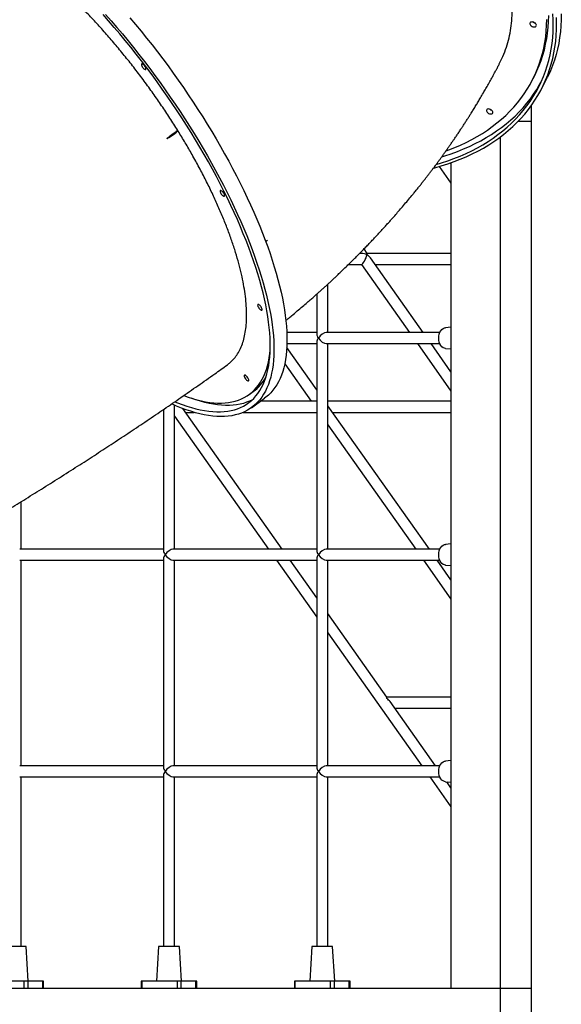
# Model space of a CAD drawing. Units: millimetres. Extents: x -11856 to 28540, y -207 to 47901.
# Drawn here: x 4552 to 5333, y 43628 to 45048 of the extents above; entities that cross this region are included whole.
import ezdxf

# ---------------------------------------------------------------- set-up
doc = ezdxf.new("R2010")
doc.units = ezdxf.units.MM

msp = doc.modelspace()

# ---------------------------------------------------------------- linework, layer by layer
at = {"color": 7, "linetype": 'Continuous', "lineweight": 25}
for p, q in [((5292.7479, 44963.1272), (5295.4764, 44968.6184)), ((5306.0323, 44950.5354), (5312.8535, 44964.2629)), ((5289.6908, 44923.525), (5289.6908, 43106.2341)), ((5289.6908, 44901.2341), (5270.9116, 44901.2341)), ((5244.9605, 44878.5792), (5244.9605, 43651.2342)), ((5174.2498, 44840.0906), (5173.3977, 44841.2955)), ((5174.2498, 44841.5952), (5174.2498, 43651.2342)), ((5157.4277, 44836.1677), (5174.2498, 44812.3778)), ((5045.3115, 44710.9236), (5042.5536, 44710.9236)), ((5053.5341, 44710.8084), (5048.8844, 44717.384)), ((5174.2498, 44710.9236), (5053.4525, 44710.9236)), ((5026.4829, 44694.9236), (5045.3115, 44694.9236)), ((5045.1704, 44694.9236), (5114.6008, 44596.7341)), ((5134.1967, 44596.7341), (5058.1528, 44704.2764)), ((5064.7662, 44694.9236), (5174.2498, 44694.9236)), ((4996.6343, 44596.7341), (4996.6343, 44666.6075)), ((4980.6343, 44652.1262), (4980.6343, 44594.391)), ((4980.6343, 44596.7341), (4937.5467, 44596.7341)), ((5158.2315, 44596.7341), (4994.2911, 44596.7341)), ((5174.2498, 44604.3627), (5166.528, 44603.7063)), ((4980.6343, 44583.0773), (4980.6343, 44281.891)), ((4980.6343, 44513.9043), (4937.4656, 44574.9539)), ((4937.7075, 44580.7341), (4980.6343, 44580.7341)), ((4994.2911, 44580.7341), (5158.2317, 44580.7341)), ((4996.6343, 44284.2341), (4996.6343, 44580.7341)), ((5125.9145, 44580.7341), (5174.2498, 44512.3777)), ((5174.2498, 44540.0905), (5145.5104, 44580.7341)), ((5166.528, 44573.7619), (5174.2498, 44573.1056)), ((4934.4283, 44551.5367), (4972.5579, 44497.6131)), ((4883.1333, 44507.2762), (4889.1711, 44511.6368)), ((4886.4767, 44488.3361), (4905.3449, 44501.9632)), ((4980.6343, 44497.6131), (4899.3216, 44497.6131)), ((5174.2498, 44497.6131), (4996.6343, 44497.6131)), ((4759.6634, 44485.8014), (4759.6634, 44281.891)), ((4775.6634, 44284.2341), (4775.6634, 44491.931)), ((4930.9035, 44284.2341), (4787.3999, 44487.1788)), ((4791.3355, 44481.6131), (4804.1327, 44481.6131)), ((4874.5995, 44481.6131), (4980.6343, 44481.6131)), ((5143.0356, 44284.2341), (4996.8541, 44490.9659)), ((5003.4676, 44481.6131), (5174.2498, 44481.6131)), ((4775.6634, 44476.0641), (4911.3076, 44284.2341)), ((4996.6343, 44463.564), (5123.3913, 44284.3025)), ((4554.6925, 44284.2341), (4554.6925, 44353.0179)), ((4759.6634, 44284.2341), (4552.3494, 44284.2341)), ((4980.6343, 44284.2341), (4773.3202, 44284.2341)), ((4980.6343, 44284.3025), (4930.8552, 44284.3025)), ((5158.2315, 44284.2341), (4994.2911, 44284.2341)), ((5134.8461, 44284.3025), (4996.6343, 44284.3025)), ((5158.2574, 44284.3025), (5142.9872, 44284.3025)), ((5174.2498, 44291.8628), (5166.528, 44291.2063)), ((5167.1787, 44291.2342), (5166.5324, 44291.1449)), ((4759.6634, 44270.5773), (4759.6634, 43969.391)), ((4980.6343, 44270.5773), (4980.6343, 43969.391)), ((4552.3494, 44268.2342), (4759.6634, 44268.2342)), ((4554.6925, 43971.7341), (4554.6925, 44268.2342)), ((4773.3202, 44268.2342), (4980.6343, 44268.2342)), ((4775.6634, 43971.7341), (4775.6634, 44268.2342)), ((4922.6213, 44268.2342), (4980.6343, 44186.1915)), ((4980.6343, 44213.9042), (4942.2172, 44268.2342)), ((4994.2911, 44268.2342), (5158.2317, 44268.2342)), ((4996.6343, 43971.7341), (4996.6343, 44268.2342)), ((5134.7533, 44268.2342), (5174.2498, 44212.3778)), ((5174.2498, 44240.0906), (5154.3493, 44268.2342)), ((5166.528, 44261.262), (5174.2498, 44260.6056)), ((5166.5324, 44261.3233), (5166.8568, 44261.2785)), ((5081.77, 44070.8768), (4996.6343, 44191.2768)), ((4996.6343, 44163.5641), (5132.2785, 43971.7341)), ((5174.2498, 44070.992), (5081.6885, 44070.992)), ((5151.8744, 43971.7341), (5086.3888, 44064.3448)), ((5093.0022, 44054.992), (5174.2498, 44054.992)), ((4759.6634, 43971.7341), (4552.3494, 43971.7341)), ((4980.6343, 43971.7341), (4773.3202, 43971.7341)), ((5158.2315, 43971.7341), (4994.2911, 43971.7341)), ((5174.2498, 43979.3627), (5166.528, 43978.7063)), ((4759.6634, 43958.0773), (4759.6634, 43711.2341)), ((4980.6343, 43958.0773), (4980.6343, 43711.2341)), ((4552.3494, 43955.7341), (4759.6634, 43955.7341)), ((4554.6925, 43711.2341), (4554.6925, 43955.7341)), ((4773.3202, 43955.7341), (4980.6343, 43955.7341)), ((4775.6634, 43711.2341), (4775.6634, 43955.7341)), ((4994.2911, 43955.7341), (5158.2317, 43955.7341)), ((4996.6343, 43711.2341), (4996.6343, 43955.7341)), ((5143.5922, 43955.7341), (5174.2498, 43912.3778)), ((5166.528, 43948.762), (5174.2498, 43948.1056)), ((5174.2498, 43940.0905), (5168.2199, 43948.6182)), ((4561.6925, 43711.2341), (4531.6925, 43711.2341)), ((4564.689, 43661.2341), (4561.6895, 43711.2341)), ((4752.6663, 43711.2341), (4749.6669, 43661.2341)), ((4782.6634, 43711.2341), (4752.6634, 43711.2341)), ((4785.6598, 43661.2341), (4782.6604, 43711.2341)), ((4973.6372, 43711.2341), (4970.6377, 43661.2341)), ((5003.6343, 43711.2341), (4973.6343, 43711.2341)), ((5006.6307, 43661.2341), (5003.6313, 43711.2341)), ((4558.7133, 43661.2341), (4507.8016, 43661.2341)), ((4558.7133, 43651.2342), (4558.7133, 43661.2341)), ((4564.3701, 43661.2341), (4558.7133, 43661.2341)), ((4564.3701, 43651.2342), (4564.3701, 43661.2341)), ((4585.5834, 43661.2341), (4564.3701, 43661.2341)), ((4585.5834, 43651.2342), (4585.5834, 43661.2341)), ((4586.755, 43661.2341), (4585.5834, 43661.2341)), ((4586.755, 43651.2342), (4586.755, 43661.2341)), ((4727.6009, 43661.2341), (4727.6009, 43651.2342)), ((4728.7724, 43661.2341), (4727.6009, 43661.2341)), ((4728.7724, 43651.2342), (4728.7724, 43661.2341)), ((4779.6842, 43661.2341), (4728.7724, 43661.2341)), ((4779.6842, 43651.2342), (4779.6842, 43661.2341)), ((4785.3411, 43661.2341), (4779.6842, 43661.2341)), ((4785.3411, 43651.2342), (4785.3411, 43661.2341)), ((4806.5542, 43661.2341), (4785.3411, 43661.2341)), ((4806.5542, 43651.2342), (4806.5542, 43661.2341)), ((4807.7258, 43661.2341), (4806.5542, 43661.2341)), ((4807.7258, 43651.2342), (4807.7258, 43661.2341)), ((4948.5717, 43661.2341), (4948.5717, 43651.2342)), ((4949.7433, 43661.2341), (4948.5717, 43661.2341)), ((4949.7433, 43651.2342), (4949.7433, 43661.2341)), ((5000.6551, 43661.2341), (4949.7433, 43661.2341)), ((5000.6551, 43651.2342), (5000.6551, 43661.2341)), ((5006.3119, 43661.2341), (5000.6551, 43661.2341)), ((5006.3119, 43651.2342), (5006.3119, 43661.2341)), ((5027.5251, 43661.2341), (5006.3119, 43661.2341)), ((5027.5251, 43651.2342), (5027.5251, 43661.2341)), ((5028.6967, 43661.2341), (5027.5251, 43661.2341)), ((5028.6967, 43651.2342), (5028.6967, 43661.2341)), ((4329.6556, 43651.2342), (5244.9605, 43651.2342)), ((5174.2498, 43651.2342), (5244.9605, 43651.2342)), ((5244.9605, 43651.2342), (5289.6908, 43651.2342)), ((5244.9605, 43651.2342), (5244.9605, 43601.2342))]:
    msp.add_line(p, q, dxfattribs=at)
at = {"color": 7, "linetype": 'Continuous', "lineweight": 25, "flags": 128}
for points in [[(4776.1262, 44496.9861), (4779.843, 44495.4679), (4786.6997, 44492.8465), (4793.4243, 44490.5122), (4800.0114, 44488.467), (4806.456, 44486.7122), (4812.7531, 44485.2494), (4818.8979, 44484.0796), (4824.8853, 44483.2039), (4830.7108, 44482.6228), (4836.37, 44482.3368), (4841.8582, 44482.3462), (4847.1714, 44482.6509), (4852.3052, 44483.2507), (4857.2557, 44484.1451), (4862.0192, 44485.3335), (4866.5917, 44486.8149), (4870.9698, 44488.5881), (4875.1501, 44490.6518), (4879.1293, 44493.0044), (4882.9043, 44495.644), (4886.4723, 44498.5685), (4889.8302, 44501.7758), (4892.9756, 44505.2632), (4895.906, 44509.0281), (4898.6191, 44513.0676), (4901.1128, 44517.3783), (4903.3853, 44521.9571), (4905.4345, 44526.8005), (4907.2592, 44531.9044), (4908.8575, 44537.265), (4910.2287, 44542.8782), (4911.3713, 44548.7395), (4912.2845, 44554.8444), (4912.9677, 44561.1881), (4913.4204, 44567.7656), (4913.6421, 44574.5718), (4913.6327, 44581.6015), (4913.3921, 44588.849), (4912.9206, 44596.309), (4912.2187, 44603.9754), (4911.2868, 44611.8423), (4910.1254, 44619.9034), (4908.7358, 44628.1527), (4907.119, 44636.5837), (4905.276, 44645.1897), (4903.2085, 44653.964), (4900.9181, 44662.8999), (4898.4063, 44671.9904), (4895.6755, 44681.2283), (4892.7274, 44690.6065), (4889.5647, 44700.1174), (4886.1895, 44709.7541), (4882.6046, 44719.5087), (4878.8128, 44729.3738), (4874.8172, 44739.3415), (4870.6207, 44749.4042), (4866.2265, 44759.5539), (4861.6382, 44769.7829), (4856.8595, 44780.083), (4851.8938, 44790.4464), (4846.7453, 44800.8648), (4841.4177, 44811.3301), (4835.9154, 44821.8343), (4830.2426, 44832.3691), (4824.4037, 44842.9262), (4818.4032, 44853.4976), (4812.2459, 44864.0749), (4805.9366, 44874.6499), (4799.4801, 44885.2143), (4792.8817, 44895.7598), (4786.1461, 44906.2783), (4779.2789, 44916.7617), (4772.2854, 44927.2016), (4765.171, 44937.59), (4757.9413, 44947.9188), (4750.6018, 44958.1797), (4743.1584, 44968.3651), (4735.6169, 44978.4667), (4727.9829, 44988.4769), (4720.2628, 44998.3877), (4712.4622, 45008.1914), (4704.5875, 45017.8804), (4696.6446, 45027.4472), (4688.6398, 45036.8843), (4680.5794, 45046.1843), (4672.4695, 45055.34)], [(4676.2521, 45055.6357), (4684.4167, 45046.3505), (4692.53, 45036.9233), (4700.5857, 45027.3614), (4708.5774, 45017.6722), (4716.4993, 45007.8629), (4724.345, 44997.9412), (4732.1088, 44987.9148), (4739.7845, 44977.7912), (4747.3664, 44967.5782), (4754.8486, 44957.2835), (4762.2254, 44946.9152), (4769.4912, 44936.4812), (4776.6403, 44925.9894), (4783.6674, 44915.4478), (4790.567, 44904.8646), (4797.3338, 44894.248), (4803.9625, 44883.6059), (4810.4483, 44872.9466), (4816.7862, 44862.2782), (4822.9712, 44851.6089), (4828.9985, 44840.9469), (4834.8636, 44830.3002), (4840.562, 44819.6772), (4846.0894, 44809.0859), (4851.4414, 44798.5345), (4856.6142, 44788.031), (4861.6034, 44777.5835), (4866.4055, 44767.1999), (4871.0168, 44756.8882), (4875.4336, 44746.6564), (4879.6527, 44736.5123), (4883.6707, 44726.4635), (4887.4846, 44716.518), (4891.0915, 44706.6833), (4894.4887, 44696.9667), (4897.6734, 44687.376), (4900.6434, 44677.9183), (4903.3962, 44668.6009), (4905.9299, 44659.4311), (4908.2423, 44650.4156), (4910.3319, 44641.5616), (4912.1969, 44632.8759), (4913.836, 44624.3648), (4915.248, 44616.0353), (4916.4315, 44607.8934), (4917.386, 44599.9455), (4918.1104, 44592.1976), (4918.6044, 44584.6559), (4918.8676, 44577.3258), (4918.8997, 44570.2131), (4918.7007, 44563.3232), (4918.2708, 44556.6616), (4917.6102, 44550.2331), (4916.7196, 44544.0428), (4915.5996, 44538.0953), (4914.251, 44532.3953), (4912.6748, 44526.9471), (4910.8725, 44521.755), (4908.8451, 44516.8227), (4906.5943, 44512.1542), (4904.1219, 44507.7531), (4901.4298, 44503.6226), (4898.5199, 44499.766), (4895.3946, 44496.1862), (4892.0562, 44492.8859), (4888.5073, 44489.8677), (4884.7505, 44487.134), (4880.7889, 44484.6867), (4876.6253, 44482.5277), (4872.2631, 44480.6588), (4867.7055, 44479.0814), (4862.9561, 44477.7966), (4858.0183, 44476.8054), (4852.8963, 44476.1086), (4847.5936, 44475.7068), (4842.1145, 44475.6002), (4836.4631, 44475.789), (4830.6438, 44476.2729), (4824.6611, 44477.0516), (4818.5194, 44478.1245), (4812.2236, 44479.4909), (4805.7784, 44481.1495), (4799.1888, 44483.0993), (4792.4598, 44485.3386), (4785.5967, 44487.8658), (4778.6044, 44490.6789), (4771.4979, 44493.7717)], [(4711.3982, 45050.5503), (4719.4537, 45040.9884), (4727.4455, 45031.2992), (4735.3673, 45021.49), (4743.2131, 45011.5684), (4750.9768, 45001.542), (4758.6526, 44991.4182), (4766.2346, 44981.2052), (4773.7167, 44970.9106), (4781.0936, 44960.5423), (4788.3593, 44950.1083), (4795.5086, 44939.6164), (4802.5356, 44929.075), (4809.4351, 44918.4918), (4816.2019, 44907.8752), (4822.8307, 44897.2331), (4829.3165, 44886.5738), (4835.6543, 44875.9054), (4841.8392, 44865.236), (4847.8666, 44854.5739), (4853.7318, 44843.9274), (4859.4302, 44833.3043), (4864.9576, 44822.713), (4870.3096, 44812.1615), (4875.4822, 44801.658), (4880.4716, 44791.2105), (4885.2737, 44780.8269), (4889.8849, 44770.5153), (4894.3017, 44760.2836), (4898.5208, 44750.1393), (4902.5388, 44740.0907), (4906.3528, 44730.1451), (4909.9597, 44720.3103), (4913.3568, 44710.5938), (4916.5416, 44701.0031), (4919.5115, 44691.5453), (4922.2644, 44682.2281), (4924.7979, 44673.0581), (4927.1105, 44664.0428), (4929.2, 44655.1888), (4931.0651, 44646.5029), (4932.7041, 44637.992), (4934.1161, 44629.6624), (4935.2997, 44621.5205), (4936.2541, 44613.5726), (4936.9786, 44605.8248), (4937.4726, 44598.2829), (4937.7357, 44590.9529), (4937.7678, 44583.8402), (4937.5688, 44576.9504), (4937.139, 44570.2886), (4936.4784, 44563.8602), (4935.5878, 44557.6699), (4934.4677, 44551.7224), (4933.1191, 44546.0224), (4931.543, 44540.5743), (4929.7406, 44535.382), (4927.7132, 44530.4498), (4925.4625, 44525.7814), (4922.9901, 44521.3802), (4920.2979, 44517.2497), (4917.3881, 44513.393), (4914.2627, 44509.8133), (4910.9244, 44506.513), (4907.3754, 44503.4948), (4905.3449, 44501.9632)], [(5148.8424, 44833.7726), (5150.7606, 44834.2869), (5160.2935, 44837.0218), (5169.6223, 44840.0004), (5178.7402, 44843.2206), (5187.6399, 44846.6798), (5196.3147, 44850.3753), (5204.7581, 44854.3044), (5212.9634, 44858.4641), (5220.9244, 44862.851), (5228.635, 44867.462), (5236.0893, 44872.2935), (5243.2816, 44877.3416), (5250.2065, 44882.6027), (5256.8585, 44888.0726), (5263.2325, 44893.7472), (5269.3238, 44899.6222), (5275.1276, 44905.6929), (5280.6395, 44911.9547), (5285.8552, 44918.403), (5290.7709, 44925.0327), (5295.3827, 44931.8388), (5299.687, 44938.816), (5303.6805, 44945.959), (5307.3602, 44953.2623), (5310.7235, 44960.7203), (5313.7675, 44968.3274), (5316.49, 44976.0775), (5318.8888, 44983.965), (5320.9622, 44991.9837), (5322.7087, 45000.1274), (5324.1268, 45008.39), (5325.2153, 45016.7651), (5325.9737, 45025.2462), (5326.401, 45033.8269), (5326.4974, 45042.5006), (5326.2623, 45051.2607)], [(5152.9857, 44839.1769), (5160.4028, 44841.406), (5169.6038, 44844.4435), (5178.5917, 44847.7213), (5187.3597, 44851.2368), (5195.9011, 44854.9872), (5204.2093, 44858.9698), (5212.2777, 44863.1812), (5220.1002, 44867.6184), (5227.6707, 44872.2778), (5234.9834, 44877.156), (5242.0326, 44882.2491), (5248.813, 44887.5531), (5255.319, 44893.064), (5261.5461, 44898.7776), (5267.489, 44904.6894), (5273.1433, 44910.7947), (5278.5047, 44917.0891), (5283.5689, 44923.5675), (5288.3322, 44930.2249), (5292.7907, 44937.0563), (5296.9411, 44944.0561), (5300.7801, 44951.2193), (5304.3048, 44958.5402), (5307.5124, 44966.0131), (5310.4005, 44973.6322), (5312.9669, 44981.3916), (5315.2096, 44989.2854), (5317.1266, 44997.3075), (5318.7168, 45005.4517), (5319.9788, 45013.7115), (5320.9116, 45022.0808), (5321.5144, 45030.553), (5321.7869, 45039.1215), (5321.729, 45047.7798), (5321.3405, 45056.521)], [(5295.4764, 44968.6184), (5298.1877, 44974.3202), (5301.3435, 44981.6881), (5304.1801, 44989.202), (5306.6953, 44996.8558), (5308.8869, 45004.6437), (5310.7534, 45012.559), (5312.2931, 45020.596), (5313.505, 45028.7479), (5314.3878, 45037.0084), (5314.9412, 45045.3709), (5315.1646, 45053.8289)], [(5333.3185, 45056.2283), (5333.2223, 45047.5546), (5332.7948, 45038.9738), (5332.0365, 45030.4926), (5330.9479, 45022.1176), (5329.5298, 45013.8551), (5327.7834, 45005.7113), (5325.71, 44997.6927), (5323.3111, 44989.8052), (5320.5886, 44982.0549), (5317.5446, 44974.4479), (5314.1815, 44966.9899), (5312.8535, 44964.2629)], [(5167.2307, 44858.777), (5170.9294, 44860.1299), (5179.6263, 44863.5362), (5188.0985, 44867.1778), (5196.3391, 44871.052), (5204.3417, 44875.1555), (5212.1, 44879.4852), (5219.6076, 44884.0376), (5226.8588, 44888.8091), (5233.8478, 44893.7959), (5240.5688, 44898.9941), (5247.0167, 44904.3994), (5253.1864, 44910.0077), (5259.0729, 44915.8144), (5264.6716, 44921.815), (5269.978, 44928.0047), (5274.9879, 44934.3787), (5279.6973, 44940.9317), (5284.1025, 44947.6586), (5288.2001, 44954.5542), (5291.9866, 44961.6129), (5295.4592, 44968.8291), (5298.615, 44976.197), (5301.4516, 44983.711), (5303.9668, 44991.3648), (5306.1585, 44999.1525), (5308.0249, 45007.068), (5309.5646, 45015.1049), (5310.7765, 45023.2569), (5311.6594, 45031.5174), (5312.2128, 45039.8799), (5312.4362, 45048.3378)], [(5294.8561, 45037.5073), (5295.904, 45037.7641), (5296.7146, 45038.2694), (5297.2279, 45038.9856), (5297.4059, 45039.8599), (5297.2353, 45040.8271), (5296.7287, 45041.8157), (5295.9238, 45042.7525), (5294.8801, 45043.5676), (5293.6752, 45044.2009), (5292.3985, 45044.6052), (5291.1444, 45044.7508), (5290.0062, 45044.6267), (5289.0683, 45044.2421), (5288.4, 45043.6256), (5288.0512, 45042.8228), (5288.0475, 45041.8933), (5288.3893, 45040.9063), (5289.0512, 45039.9345), (5289.9842, 45039.0504), (5291.119, 45038.3193), (5292.3714, 45037.7956), (5293.6488, 45037.5181), (5294.8561, 45037.5073)], [(4734.1975, 44976.1787), (4734.4279, 44976.6907), (4734.4167, 44977.4591), (4734.165, 44978.4267), (4733.6914, 44979.5218), (4733.031, 44980.6633), (4732.2327, 44981.7664), (4731.3558, 44982.7496), (4730.4655, 44983.5394), (4729.6275, 44984.0778), (4728.9043, 44984.3246), (4728.3491, 44984.2614), (4728.0035, 44983.893), (4727.8929, 44983.2469), (4728.0256, 44982.3707), (4728.3917, 44981.3297), (4728.964, 44980.2009), (4729.7003, 44979.0679), (4730.5456, 44978.015), (4731.4375, 44977.1203), (4732.3099, 44976.4498), (4733.0978, 44976.0536), (4733.743, 44975.9609), (4734.1975, 44976.1787)], [(5161.2777, 44850.4039), (5165.5187, 44851.7017), (5174.7196, 44854.7393), (5183.7075, 44858.0171), (5192.4756, 44861.5325), (5201.017, 44865.283), (5209.3251, 44869.2654), (5217.3936, 44873.477), (5225.2161, 44877.914), (5232.7866, 44882.5736), (5240.0992, 44887.4517), (5247.1484, 44892.5447), (5253.9288, 44897.8488), (5260.4349, 44903.3597), (5266.6619, 44909.0733), (5272.6049, 44914.985), (5278.2592, 44921.0905), (5283.6205, 44927.3848), (5288.6849, 44933.8631), (5293.4481, 44940.5206), (5297.9066, 44947.3519), (5302.057, 44954.3519), (5304.0338, 44957.9474)], [(5232.173, 44911.9798), (5233.2209, 44912.2365), (5234.0315, 44912.7418), (5234.5449, 44913.4581), (5234.7228, 44914.3324), (5234.5522, 44915.2996), (5234.0456, 44916.2882), (5233.2407, 44917.2249), (5232.1971, 44918.0401), (5230.9921, 44918.6734), (5229.7154, 44919.0777), (5228.4614, 44919.2233), (5227.3232, 44919.0992), (5226.3852, 44918.7146), (5225.717, 44918.0981), (5225.3681, 44917.2953), (5225.3644, 44916.3658), (5225.7061, 44915.3787), (5226.3681, 44914.407), (5227.301, 44913.5229), (5228.4359, 44912.7918), (5229.6883, 44912.2681), (5230.9657, 44911.9906), (5232.173, 44911.9798)], [(4780.796, 44887.3496), (4780.6993, 44887.3708), (4780.5779, 44887.4525), (4780.4504, 44887.582), (4780.3358, 44887.7399), (4780.2519, 44887.902), (4780.2114, 44888.0437), (4780.2202, 44888.1435), (4780.2773, 44888.1861)], [(4847.4888, 44793.4474), (4847.719, 44793.9594), (4847.7079, 44794.7277), (4847.4561, 44795.6953), (4846.9825, 44796.7905), (4846.3221, 44797.932), (4845.5239, 44799.0352), (4844.6471, 44800.0182), (4843.7566, 44800.8081), (4842.9187, 44801.3464), (4842.1954, 44801.5932), (4841.6403, 44801.53), (4841.2947, 44801.1617), (4841.1841, 44800.5155), (4841.3167, 44799.6394), (4841.6828, 44798.5983), (4842.2552, 44797.4695), (4842.9914, 44796.3365), (4843.8368, 44795.2837), (4844.7288, 44794.3889), (4845.601, 44793.7184), (4846.389, 44793.3223), (4847.0341, 44793.2296), (4847.4888, 44793.4474)], [(4901.7207, 44629.0934), (4901.951, 44629.6054), (4901.9399, 44630.3737), (4901.6881, 44631.3413), (4901.2145, 44632.4365), (4900.5541, 44633.578), (4899.7559, 44634.6812), (4898.8791, 44635.6642), (4897.9886, 44636.4542), (4897.1507, 44636.9924), (4896.4274, 44637.2392), (4895.8723, 44637.1761), (4895.5267, 44636.8078), (4895.4161, 44636.1615), (4895.5487, 44635.2855), (4895.9148, 44634.2444), (4896.4872, 44633.1155), (4897.2234, 44631.9827), (4898.0687, 44630.9297), (4898.9606, 44630.0349), (4899.833, 44629.3646), (4900.621, 44628.9683), (4901.2661, 44628.8757), (4901.7207, 44629.0934)], [(5166.5324, 44573.8233), (5165.109, 44574.0198), (5163.1197, 44574.8759), (5161.2851, 44576.2596), (5159.6787, 44578.1276), (5158.3581, 44580.3988), (5157.3794, 44582.9938), (5156.774, 44585.8069), (5156.5722, 44588.7341), (5156.7739, 44591.6607), (5157.3794, 44594.4744), (5158.3578, 44597.069), (5159.6787, 44599.3408), (5161.2847, 44601.2083), (5163.1197, 44602.5923), (5165.1088, 44603.4486), (5166.5324, 44603.6449)], [(4853.5458, 44495.8421), (4858.4631, 44496.6857), (4863.1944, 44497.8225), (4867.7358, 44499.2515), (4872.0837, 44500.9717), (4876.2348, 44502.9816), (4880.1857, 44505.2798), (4883.9332, 44507.8642), (4887.4745, 44510.7329), (4890.8066, 44513.8837), (4893.927, 44517.3139), (4896.8332, 44521.021), (4899.5228, 44525.002), (4901.9938, 44529.2536), (4904.244, 44533.7724), (4906.272, 44538.5551), (4908.0759, 44543.5978), (4909.6542, 44548.8963), (4911.0059, 44554.4466), (4912.1298, 44560.2441), (4913.0249, 44566.2844), (4913.559, 44571.1088)], [(4882.3622, 44527.1554), (4882.5924, 44527.6674), (4882.5813, 44528.4358), (4882.3295, 44529.4034), (4881.8559, 44530.4986), (4881.1955, 44531.64), (4880.3972, 44532.7432), (4879.5205, 44533.7262), (4878.6301, 44534.5162), (4877.792, 44535.0545), (4877.0688, 44535.3012), (4876.5138, 44535.2381), (4876.1681, 44534.8698), (4876.0574, 44534.2237), (4876.1901, 44533.3475), (4876.5562, 44532.3064), (4877.1286, 44531.1775), (4877.8648, 44530.0447), (4878.7102, 44528.9918), (4879.6021, 44528.0969), (4880.4744, 44527.4266), (4881.2623, 44527.0303), (4881.9075, 44526.9377), (4882.3622, 44527.1554)], [(4788.9008, 44505.7461), (4795.066, 44503.5622), (4801.6067, 44501.4758), (4808.0065, 44499.6788), (4814.2601, 44498.1725), (4820.3629, 44496.9582), (4826.3097, 44496.0369), (4832.096, 44495.4093), (4837.7172, 44495.0759), (4843.1688, 44495.0369), (4848.4463, 44495.2923), (4853.5458, 44495.8421)], [(4887.9033, 44499.8765), (4883.8002, 44497.8546), (4879.4221, 44496.0813), (4874.8495, 44494.5999), (4870.0861, 44493.4116), (4865.1355, 44492.5172), (4860.0017, 44491.9173), (4854.6886, 44491.6126), (4849.2003, 44491.6032), (4843.5412, 44491.8892), (4837.7157, 44492.4703), (4831.7281, 44493.3461), (4825.5835, 44494.5158), (4819.2864, 44495.9786), (4812.8417, 44497.7334), (4806.2546, 44499.7787), (4799.5552, 44502.1038)], [(5166.5324, 44261.3233), (5165.109, 44261.5197), (5163.1197, 44262.376), (5161.2851, 44263.7596), (5159.6787, 44265.6275), (5158.3581, 44267.8988), (5157.3794, 44270.4939), (5156.774, 44273.3069), (5156.5722, 44276.2341), (5156.7739, 44279.1607), (5157.3794, 44281.9744), (5158.3578, 44284.569), (5159.6787, 44286.8408), (5161.2847, 44288.7084), (5163.1197, 44290.0923), (5165.1088, 44290.9486), (5166.5324, 44291.145)], [(5166.5324, 43948.8233), (5165.109, 43949.0197), (5163.1197, 43949.876), (5161.2851, 43951.2596), (5159.6787, 43953.1275), (5158.3581, 43955.3987), (5157.3794, 43957.9939), (5156.774, 43960.8069), (5156.5722, 43963.7342), (5156.7739, 43966.6607), (5157.3794, 43969.4744), (5158.3578, 43972.069), (5159.6787, 43974.3407), (5161.2847, 43976.2084), (5163.1197, 43977.5924), (5165.1088, 43978.4486), (5166.5324, 43978.645)]]:
    msp.add_lwpolyline(points, dxfattribs=at)
at = {"color": 7, "linetype": 'Continuous', "lineweight": 25}
for centre, radius, start, end in [((5297.4112, 45050.5849), 7.6552, 232.3613942, 254.7956741), ((5297.4055, 45050.5734), 7.6426, 232.3426474, 254.8144208), ((5234.73, 44925.0608), 7.659, 232.3654887, 254.7895131), ((5234.7264, 44925.0535), 7.651, 232.3536368, 254.8013649), ((4851.1597, 44563.3019), 64.1416, 306.3428696, 331.4373543)]:
    msp.add_arc(centre, radius, start, end, dxfattribs=at)
for centre, major_axis, ratio, start_param, end_param in [((5049.3115, 44702.9236), (9.9615, -5.1564), 0.614014407, 1.485837099, 2.271235263), ((5049.3115, 44702.9236), (4.1262, 7.9711), 0.164524665, 5.582746371, 6.19822608), ((5049.3115, 44702.9236), (4.1262, 7.9711), 0.164524665, 3.226551881, 5.582746371), ((5049.3115, 44702.9236), (9.9615, -5.1564), 0.614014407, 0.870357391, 1.485837099), ((4988.6342, 44588.7342), (7.391, 7.391), 0.414213562, 0.392699082, 1.963495408), ((4988.6342, 44588.7342), (7.391, -7.391), 0.414213562, 3.534291735, 4.319689899), ((4988.6342, 44588.7342), (7.391, 7.391), 0.414213562, 1.963495408, 2.748893572), ((4988.6342, 44588.7342), (7.391, -7.391), 0.414213562, 4.319689899, 5.890486225), ((4988.0128, 44489.6131), (9.9615, -5.1564), 0.614014407, 0.870357391, 0.908644265), ((4767.6634, 44276.2342), (7.391, 7.391), 0.414213562, 0.392699082, 1.963495408), ((4988.6342, 44276.2342), (7.391, 7.391), 0.414213562, 0.392699082, 1.963495408), ((5138.8461, 44276.3025), (9.9615, -5.1564), 0.614014407, 2.140410366, 2.271235263), ((4767.6634, 44276.2342), (7.391, -7.391), 0.414213562, 3.534291735, 4.319689899), ((4767.6634, 44276.2342), (7.391, 7.391), 0.414213562, 1.963495408, 2.748893572), ((4767.6634, 44276.2342), (7.391, -7.391), 0.414213562, 4.319689899, 5.890486225), ((4988.6342, 44276.2342), (7.391, -7.391), 0.414213562, 3.534291735, 4.319689899), ((4988.6342, 44276.2342), (7.391, 7.391), 0.414213562, 1.963495408, 2.748893572), ((4988.6342, 44276.2342), (7.391, -7.391), 0.414213562, 4.319689899, 5.890486225), ((5077.5474, 44062.992), (4.1262, 7.9711), 0.164524665, 5.582746371, 6.19822608), ((5077.5474, 44062.992), (9.9615, -5.1564), 0.614014407, 0.870357391, 1.485837099), ((4767.6634, 43963.7342), (7.391, 7.391), 0.414213562, 0.392699082, 1.963495408), ((4988.6342, 43963.7342), (7.391, 7.391), 0.414213562, 0.392699082, 1.963495408), ((4767.6634, 43963.7342), (7.391, -7.391), 0.414213562, 3.534291735, 4.319689899), ((4767.6634, 43963.7342), (7.391, 7.391), 0.414213562, 1.963495408, 2.748893572), ((4767.6634, 43963.7342), (7.391, -7.391), 0.414213562, 4.319689899, 5.890486225), ((4988.6342, 43963.7342), (7.391, -7.391), 0.414213562, 3.534291735, 4.319689899), ((4988.6342, 43963.7342), (7.391, 7.391), 0.414213562, 1.963495408, 2.748893572), ((4988.6342, 43963.7342), (7.391, -7.391), 0.414213562, 4.319689899, 5.890486225)]:
    msp.add_ellipse(centre, major_axis=major_axis, ratio=ratio, start_param=start_param, end_param=end_param, dxfattribs=at)
for points, knots in [([(4780.2773, 44888.1861), (4776.5115, 44894.1727), (4768.977, 44906.1507), (4757.1081, 44923.9747), (4744.7516, 44941.7973), (4731.8851, 44959.5489), (4718.5532, 44977.1669), (4705.0275, 44994.2871), (4691.3584, 45010.8615), (4677.5965, 45026.855), (4663.536, 45042.5062), (4649.2136, 45057.7448), (4634.6743, 45072.5058), (4620.237, 45086.466), (4605.9495, 45099.5954), (4591.8542, 45111.8836), (4577.722, 45123.5312), (4563.6016, 45134.4683), (4549.5435, 45144.6388), (4535.8564, 45153.8193), (4522.5791, 45162.0013), (4509.7396, 45169.1991), (4497.1294, 45175.5291), (4484.8031, 45180.9315), (4472.811, 45185.3643), (4461.4164, 45188.7304), (4450.6445, 45191.0437), (4440.506, 45192.3389), (4430.836, 45192.639), (4421.6936, 45191.8934), (4413.1072, 45190.1033), (4405.329, 45187.2187), (4399.7218, 45184.3988), (4396.9643, 45182.2427), (4396.2774, 45181.7057)], [0, 0, 0, 0, 0.031373124, 0.062770402, 0.09414341, 0.12642083, 0.158724225, 0.191001567, 0.222490895, 0.254004742, 0.285494092, 0.317897875, 0.350328291, 0.382732163, 0.414224268, 0.445740582, 0.47723255, 0.509639203, 0.542072254, 0.574478693, 0.605972336, 0.637490392, 0.668984359, 0.701392707, 0.733826836, 0.766234864, 0.797737252, 0.829263481, 0.86076539, 0.893182179, 0.92562591, 0.958042799, 0.989549035, 1, 1, 1, 1]), ([(5243.8, 44984.1742), (5245.1375, 44986.7133), (5248.6914, 44993.4599), (5253.1406, 45004.9095), (5257.28, 45018.3986), (5260.2272, 45032.2152), (5262.0918, 45046.5548), (5262.8009, 45061.3969), (5262.3366, 45076.6985), (5260.7131, 45091.8132), (5258.1411, 45106.6662), (5255.6548, 45116.3771), (5254.41, 45121.239)], [0, 0, 0, 0, 0.0645798244, 0.1715942359, 0.2755754441, 0.3796367114, 0.483617442, 0.5906204948, 0.6977103016, 0.8047110769, 0.9022239243, 1, 1, 1, 1]), ([(4936.101, 44614.1368), (4937.2391, 44615.0672), (4940.0207, 44617.3412), (4945.5518, 44621.9176), (4952.4698, 44627.7052), (4959.9508, 44634.0613), (4966.5818, 44639.7722), (4971.4401, 44644.007), (4974.7591, 44646.9229), (4976.804, 44648.7265), (4978.656, 44650.3669), (4980.3163, 44651.842), (4981.8254, 44653.1873), (4983.4184, 44654.6115), (4985.5148, 44656.4916), (4988.3459, 44659.0429), (4991.7927, 44662.1702), (4995.5421, 44665.597), (4999.4092, 44669.1587), (5003.2854, 44672.7576), (5007.7464, 44676.9327), (5012.7904, 44681.6991), (5018.539, 44687.1965), (5024.221, 44692.697), (5029.6098, 44697.9771), (5034.5359, 44702.8575), (5039.1511, 44707.4767), (5043.6548, 44712.0291), (5048.1961, 44716.6657), (5052.8669, 44721.4834), (5057.435, 44726.2461), (5062.0096, 44731.065), (5066.652, 44736.0058), (5071.5143, 44741.24), (5076.3097, 44746.4626), (5080.7738, 44751.3795), (5084.8548, 44755.9207), (5089.4217, 44761.0512), (5094.487, 44766.8103), (5100.1757, 44773.3713), (5105.9852, 44780.1685), (5111.8672, 44787.157), (5117.005, 44793.3593), (5121.2952, 44798.6029), (5124.8777, 44803.024), (5128.3475, 44807.35), (5131.1167, 44810.8349), (5133.2156, 44813.4937), (5134.9774, 44815.736), (5137.0087, 44818.3348), (5139.3981, 44821.4109), (5142.0462, 44824.8465), (5144.7825, 44828.4247), (5147.4105, 44831.8898), (5149.7322, 44834.974), (5151.6388, 44837.5236), (5153.2652, 44839.7097), (5154.9995, 44842.0512), (5157.1284, 44844.9422), (5159.6671, 44848.4161), (5162.3245, 44852.083), (5165.0376, 44855.8595), (5167.7059, 44859.6053), (5170.4631, 44863.5106), (5173.2797, 44867.5364), (5176.0518, 44871.5375), (5178.5878, 44875.2314), (5181.095, 44878.9133), (5183.8551, 44883.0014), (5186.8583, 44887.4984), (5189.7862, 44891.931), (5192.5856, 44896.2117), (5195.3977, 44900.5557), (5198.1686, 44904.8832), (5200.8602, 44909.1302), (5203.6729, 44913.613), (5206.7766, 44918.6169), (5210.0986, 44924.0455), (5213.4581, 44929.6102), (5217.0681, 44935.6741), (5220.7934, 44942.0327), (5224.6126, 44948.664), (5228.3879, 44955.3279), (5231.4402, 44960.8117), (5233.7007, 44964.9262), (5234.9933, 44967.2952), (5236.1225, 44969.3763), (5237.3225, 44971.5996), (5238.8277, 44974.4051), (5240.7907, 44978.0993), (5242.5486, 44981.4317), (5243.6382, 44983.5363), (5243.933, 44984.1056)], [0, 0, 0, 0, 0.008778189, 0.021453172, 0.042992072, 0.062943323, 0.080715249, 0.095953242, 0.101969746, 0.107474491, 0.112467156, 0.116948232, 0.120916309, 0.124690027, 0.129851031, 0.137900804, 0.147680496, 0.157944029, 0.168621018, 0.17953169, 0.190042304, 0.20570484, 0.22165198, 0.238363213, 0.25380225, 0.267597765, 0.280636172, 0.29364143, 0.306701639, 0.320303136, 0.3346868, 0.34711212, 0.361025078, 0.376276632, 0.390994293, 0.40461405, 0.417131168, 0.428597161, 0.446951376, 0.464456287, 0.482244435, 0.502240728, 0.521038977, 0.532070037, 0.544253502, 0.556407671, 0.566594714, 0.571975369, 0.577498314, 0.584341946, 0.592511712, 0.601763811, 0.611385509, 0.620615256, 0.628906665, 0.635495784, 0.640511791, 0.645938907, 0.653706017, 0.662957917, 0.672855212, 0.682061545, 0.692097041, 0.701694335, 0.712055476, 0.722933711, 0.732266158, 0.740220781, 0.750942779, 0.763287964, 0.774262975, 0.784413528, 0.795527736, 0.806898849, 0.816847397, 0.827287747, 0.840332895, 0.854075721, 0.86755639, 0.881485491, 0.898789746, 0.914297907, 0.930054929, 0.947440028, 0.954191677, 0.959917543, 0.964615508, 0.969266605, 0.975994568, 0.984874589, 0.995908364, 1, 1, 1, 1]), ([(4780.2773, 44888.1861), (4780.0236, 44888.0041), (4778.7554, 44887.0942), (4775.4578, 44884.7213), (4771.4037, 44881.7775), (4767.8842, 44879.1445), (4766.1456, 44877.7918), (4765.2917, 44877.0929), (4764.8755, 44876.7277), (4764.6766, 44876.5341), (4764.5875, 44876.4324), (4764.5545, 44876.3804), (4764.5466, 44876.358), (4764.5458, 44876.3472), (4764.5475, 44876.34), (4764.5516, 44876.3344), (4764.5587, 44876.33), (4764.5762, 44876.3263), (4764.6454, 44876.3372), (4764.9064, 44876.4502), (4765.8952, 44877.0112), (4769.7276, 44879.5044), (4774.8152, 44883.0978), (4779.2794, 44886.2374), (4780.7948, 44887.3487), (4780.796, 44887.3496)], [0, 0, 0, 0, 0.0238614751, 0.1192942402, 0.3101669714, 0.4056055767, 0.4533241993, 0.4771865774, 0.4891158119, 0.4950875247, 0.4980721034, 0.4991900758, 0.4996059892, 0.4997829014, 0.4999591722, 0.5001176321, 0.5002803237, 0.5005694813, 0.5014767463, 0.5056559137, 0.522254846, 0.5885387829, 0.8535779946, 0.9998848191, 1, 1, 1, 1]), ([(4851.8323, 44550.3008), (4853.2556, 44551.3188), (4856.8156, 44553.8653), (4861.7584, 44559.0951), (4866.7122, 44565.8681), (4870.8976, 44573.7193), (4874.2574, 44582.4247), (4876.7911, 44591.9477), (4878.5266, 44602.2172), (4879.4913, 44613.4027), (4879.6492, 44625.504), (4878.9793, 44638.4998), (4877.4968, 44652.1038), (4875.226, 44666.254), (4872.2083, 44680.8785), (4868.3942, 44696.2173), (4863.7624, 44712.2471), (4858.3091, 44728.9271), (4852.1552, 44745.8905), (4845.3381, 44763.0712), (4837.9096, 44780.4016), (4829.7478, 44798.1647), (4820.8493, 44816.3162), (4811.2313, 44834.8009), (4801.299, 44852.8367), (4791.1757, 44870.3744), (4784.259, 44881.6861), (4780.796, 44887.3496)], [0, 0, 0, 0, 0.026759451, 0.066933913, 0.10827644, 0.149652415, 0.190995105, 0.231163954, 0.271364205, 0.311533862, 0.352870172, 0.394240581, 0.43557727, 0.475735714, 0.515925902, 0.556084529, 0.597409858, 0.638769339, 0.68009487, 0.720249392, 0.760434714, 0.800589172, 0.841909825, 0.883264566, 0.924585692, 0.962241688, 1, 1, 1, 1]), ([(4907.0163, 44728.1927), (4907.0758, 44728.2361), (4907.6324, 44728.6431), (4908.4376, 44729.1903), (4909.2301, 44729.7314), (4909.5442, 44729.9011), (4909.6107, 44729.9313), (4909.6363, 44729.9326), (4909.6419, 44729.9305), (4909.6451, 44729.9273), (4909.6456, 44729.923), (4909.6447, 44729.916), (4909.6378, 44729.9014), (4909.6006, 44729.8479), (4909.4213, 44729.6696), (4908.6801, 44729.0163), (4907.888, 44728.3667), (4907.2301, 44727.8615), (4907.1572, 44727.8055)], [0, 0, 0, 0, 0.034230088, 0.320543745, 0.463746471, 0.486723204, 0.498213734, 0.500699423, 0.501580955, 0.502434292, 0.503249948, 0.504111942, 0.505590458, 0.510252278, 0.531737806, 0.617021764, 0.9575502, 1, 1, 1, 1]), ([(4444.4688, 44286.8554), (4450.7826, 44290.5484), (4464.9996, 44298.8642), (4487.3102, 44312.1093), (4511.539, 44326.645), (4536.2446, 44341.6489), (4561.4023, 44357.1107), (4586.9865, 44373.0272), (4612.9676, 44389.3913), (4638.3751, 44405.5958), (4663.1606, 44421.5959), (4687.2829, 44437.3499), (4711.6121, 44453.4286), (4736.1172, 44469.8202), (4760.6128, 44486.4099), (4785.0684, 44503.1799), (4809.4341, 44520.1103), (4831.7901, 44535.8233), (4845.8395, 44545.8712), (4851.9005, 44550.2059)], [0, 0, 0, 0, 0.04504495, 0.101429005, 0.15900323, 0.217766809, 0.277722953, 0.33887365, 0.401219018, 0.464759593, 0.522708755, 0.581619183, 0.641491652, 0.702326834, 0.76412503, 0.825757664, 0.888322392, 0.951821643, 1, 1, 1, 1])]:
    msp.add_open_spline(points, degree=3, knots=knots, dxfattribs=at)

doc.saveas('drawing.dxf')
